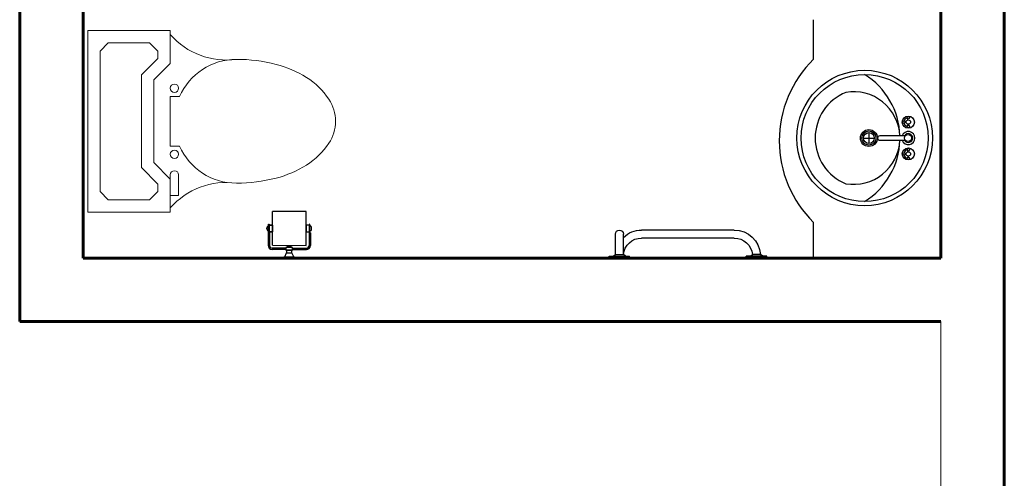
# Model space of a CAD drawing. Extents: x 164 to 342, y -133 to -10.
# Drawn here: x 202 to 205, y -33 to -32 of the extents above; entities that cross this region are included whole.
import ezdxf

# ---------------------------------------------------------------- set-up
doc = ezdxf.new("R2010")
doc.units = 0
doc.header["$MEASUREMENT"] = 0
doc.layers.get('0').update_dxf_attribs({"linetype": 'CONTINUOUS'})
for name, color, linetype, lineweight in [('03 BANOS', 140, 'CONTINUOUS', 25), ('MURO', 1, 'CONTINUOUS', 15), ('MUROS', 1, 'CONTINUOUS', 60), ('SANITARIO', 6, 'CONTINUOUS', 9)]:
    doc.layers.add(name, color=color, linetype=linetype, lineweight=lineweight)
for name, color, linetype in [('DETAIL', 2, 'CONTINUOUS'), ('Lines', 7, 'CONTINUOUS'), ('MUEB', 2, 'CONTINUOUS'), ('MUEBLES', 7, 'CONTINUOUS'), ('NOMBRES', 7, 'CONTINUOUS')]:
    doc.layers.add(name, color=color, linetype=linetype)
doc.styles.add('ATT', font='txt_____.ttf')

# ---------------------------------------------------------------- blocks, each defined once
blk = doc.blocks.new('15PTOI12')
at = {"color": 0, "linetype": 'ByBlock'}
for p, q in [((0, -11), (0, 11)), ((0, 11), (10, 11)), ((10, 11), (10, 7)), ((1.5, 8.5), (2.5, 9.5)), ((1.5, -8.5), (1.5, 8.5)), ((2.5, 9.5), (7.5, 9.5)), ((7.5, 9.5), (8.5, 8.5)), ((8.5, 8.5), (8.5, 7.62132)), ((6.5, 5.62132), (8.5, 7.62132)), ((8, 5), (10, 7)), ((6.5, -5.62132), (6.5, 5.62132)), ((8, -5), (8, 5)), ((10, 3), (10, -3)), ((10, 3), (11.126136, 3)), ((10, -3), (11.126136, -3)), ((6.5, -5.62132), (8.5, -7.62132)), ((8, -5), (10, -7)), ((10, -6.5), (10, -7)), ((10, -11), (10, -7)), ((11, -9), (11, -6.5)), ((8.5, -8.5), (8.5, -7.62132)), ((2.5, -9.5), (1.5, -8.5)), ((2.5, -9.5), (7.5, -9.5)), ((8.5, -8.5), (7.5, -9.5)), ((10, -9), (11, -9)), ((0, -11), (10, -11))]:
    blk.add_line(p, q, dxfattribs=at)
blk.add_lwpolyline([(18, -7.5, 0.063415), (22.795427, -6.889337, 0.076468), (26.485281, -5.303301, 0.107136), (29.197945, -2.662065, 0.147373), (30, 0, 0.147373), (29.197945, 2.662065, 0.107136), (26.485281, 5.303301, 0.076468), (22.795427, 6.889337, 0.063415), (18, 7.5, 0.063415)], format="xyb", dxfattribs=at)
for centre in [(10.5, 4), (10.5, -4)]:
    blk.add_circle(centre, 0.5, dxfattribs=at)
for centre, radius, start, end in [((16.779412, 16.411765), 8.994964, 221.088993, 277.798917), ((18, 0), 7.5, 90, 156.421822), ((18, 0), 7.5, 203.578178, 270), ((10.5, -6.5), 0.5, 0, 180), ((16.779412, -16.411765), 8.994964, 82.201083, 138.911007)]:
    blk.add_arc(centre, radius, start, end, dxfattribs=at)
at = {"color": 0, "linetype": 'ByBlock', "style": 'ATT'}
for tag, p, flags in [('ITEM', (0, -21), 3), ('ROOM_NUMBER', (0, -30), 1)]:
    blk.add_attdef(tag, p, '', height=6, dxfattribs=dict(at, flags=flags))
blk = doc.blocks.new('P-PAPEL')
at = {"layer": 'Lines'}
for p, q in [((-0.0125, -0.0315), (-0.0632, -0.0315)), ((-0.0125, -0.0363), (-0.0632, -0.0363)), ((-0.0164, -0.0049), (-0.0099, -0.0196)), ((0.0164, -0.0049), (0.0099, -0.0196)), ((0.0125, -0.0315), (0.0632, -0.0315)), ((0.0125, -0.0363), (0.0632, -0.0363)), ((-0.0782, -0.0934), (-0.0782, -0.0465)), ((-0.0732, -0.0934), (-0.0732, -0.0463)), ((-0.0625, -0.047), (-0.0625, -0.172)), ((0.0625, -0.047), (-0.0625, -0.047)), ((0.0625, -0.047), (0.0625, -0.172)), ((0.0732, -0.0934), (0.0732, -0.0463)), ((0.0782, -0.0934), (0.0782, -0.0465)), ((-0.0782, -0.0934), (-0.0732, -0.0934)), ((0.0782, -0.0934), (0.0732, -0.0934)), ((-0.0625, -0.172), (0.0625, -0.172))]:
    blk.add_line(p, q, dxfattribs=at)
for points in [[(-0.02, 0), (0.02, 0), (0.02, -0.0049), (-0.02, -0.0049)], [(-0.0125, -0.0386), (0.0125, -0.0386), (0.0125, -0.0291), (-0.0125, -0.0291)], [(-0.0099, -0.0291), (0.0099, -0.0291), (0.0099, -0.0196), (-0.0099, -0.0196)], [(-0.0764, -0.1256), (-0.075, -0.1256), (-0.075, -0.0934), (-0.0764, -0.0934)], [(-0.075, -0.122), (-0.0625, -0.122), (-0.0625, -0.097), (-0.075, -0.097)], [(0.0625, -0.122), (0.075, -0.122), (0.075, -0.097), (0.0625, -0.097)], [(0.075, -0.122), (0.0625, -0.122), (0.0625, -0.097), (0.075, -0.097)], [(0.0764, -0.1256), (0.075, -0.1256), (0.075, -0.0934), (0.0764, -0.0934)]]:
    blk.add_lwpolyline(points, close=True, dxfattribs=at)
for centre, radius, start, end in [((-0.0632, -0.0465), 0.015, 90, 180), ((-0.0632, -0.0463), 0.01, 90, 180), ((0.0632, -0.0465), 0.015, 0, 90), ((0.0632, -0.0463), 0.01, 0, 90)]:
    blk.add_arc(centre, radius, start, end, dxfattribs=at)
for centre, major_axis, ratio, start_param, end_param in [((0, -0.0386), (-0.01, 0), 0.425428, 0, 3.141593), ((-0.0764, -0.1095), (0, -0.01), 0.627953, 3.141593, 6.283185)]:
    blk.add_ellipse(centre, major_axis=major_axis, ratio=ratio, start_param=start_param, end_param=end_param, dxfattribs=at)
at = {"layer": 'Lines', "extrusion": (0, 0, -1)}
blk.add_ellipse((0.0764, -0.1095), major_axis=(0, -0.01), ratio=0.627953, start_param=3.141593, end_param=6.283185, dxfattribs=at)
blk = doc.blocks.new('aa')
at = {"color": 8}
blk.add_arc((-296.1711, -54.8902), 0.1555, 202.4141, 337.5859, dxfattribs=at)
at = {"layer": '03 BANOS'}
for p, q in [((-296.2278, -54.7544), (-296.2316, -54.7544)), ((-296.2278, -54.7544), (-296.2316, -54.7544)), ((-296.2229, -54.7594), (-296.2229, -54.7631)), ((-296.2229, -54.7594), (-296.2229, -54.7631)), ((-296.2195, -54.7593), (-296.2195, -54.7631)), ((-296.2195, -54.7593), (-296.2195, -54.7631)), ((-296.2145, -54.7544), (-296.2108, -54.7544)), ((-296.2145, -54.7544), (-296.2108, -54.7544)), ((-296.178, -54.7646), (-296.178, -54.8149)), ((-296.178, -54.7646), (-296.178, -54.8426)), ((-296.1642, -54.8149), (-296.1642, -54.7646)), ((-296.1642, -54.8426), (-296.1642, -54.7646)), ((-296.1276, -54.7544), (-296.1314, -54.7544)), ((-296.1276, -54.7544), (-296.1314, -54.7544)), ((-296.1227, -54.7594), (-296.1227, -54.7631)), ((-296.1227, -54.7594), (-296.1227, -54.7631)), ((-296.1193, -54.7593), (-296.1193, -54.7631)), ((-296.1193, -54.7593), (-296.1193, -54.7631)), ((-296.1143, -54.7544), (-296.1106, -54.7544)), ((-296.1143, -54.7544), (-296.1106, -54.7544)), ((-296.1711, -54.8937), (-296.1711, -54.8597)), ((-296.1881, -54.8767), (-296.1541, -54.8767))]:
    blk.add_line(p, q, dxfattribs=at)
for centre, radius in [((-296.1711, -54.8902), 0.2132), ((-296.1711, -54.8902), 0.1999), ((-296.2212, -54.7527), 0.019), ((-296.2212, -54.7527), 0.019), ((-296.1711, -54.7534), 0.0111), ((-296.121, -54.7527), 0.019), ((-296.121, -54.7527), 0.019), ((-296.235, -54.7527), 0.00386), ((-296.235, -54.7527), 0.00386), ((-296.2212, -54.7527), 0.00691), ((-296.2212, -54.7527), 0.00691), ((-296.2212, -54.7665), 0.00386), ((-296.2074, -54.7527), 0.00386), ((-296.2074, -54.7527), 0.00386), ((-296.1348, -54.7527), 0.00386), ((-296.1348, -54.7527), 0.00386), ((-296.121, -54.7527), 0.00691), ((-296.121, -54.7527), 0.00691), ((-296.121, -54.7665), 0.00386), ((-296.1072, -54.7527), 0.00386), ((-296.1072, -54.7527), 0.00386), ((-296.1711, -54.8767), 0.0266), ((-296.1711, -54.8767), 0.0222), ((-296.1711, -54.8767), 0.017)]:
    blk.add_circle(centre, radius, dxfattribs=at)
for centre, radius, start, end in [((-296.1711, -54.7527), 0.0207, 289.6514, 250.3603), ((-296.1711, -54.7527), 0.0207, 289.6514, 250.3603), ((-296.1711, -54.7527), 0.0138, 300.3431, 239.7554), ((-296.1711, -54.7527), 0.0138, 300.3431, 239.7554), ((-296.2212, -54.7527), 0.0138, 196.2342, 253.9047), ((-296.2212, -54.7527), 0.0138, 196.2342, 253.9047), ((-296.2212, -54.7527), 0.0138, 286.12, 344.0884), ((-296.2212, -54.7527), 0.0138, 286.12, 344.0884), ((-296.121, -54.7527), 0.0138, 196.4413, 254.0789), ((-296.121, -54.7527), 0.0138, 196.4413, 254.0789), ((-296.121, -54.7527), 0.0138, 285.2407, 344.2093), ((-296.121, -54.7527), 0.0138, 285.2407, 344.2093), ((-296.1711, -55.0145), 0.2354, 91.6822, 148.1092), ((-296.1711, -54.9249), 0.1458, 92.7169, 189.6847), ((-296.1711, -55.0145), 0.2354, 31.8908, 88.3178), ((-296.1711, -54.9249), 0.1458, 350.3153, 87.2831), ((-296.1711, -54.8426), 0.00691, 180, 0), ((-296.1711, -54.8426), 0.00691, 180, 0)]:
    blk.add_arc(centre, radius, start, end, dxfattribs=at)
at = {"layer": 'MURO'}
blk.add_line((-296.4373, -54.6509), (-296.4373, -54.6509), dxfattribs=at)
blk = doc.blocks.new('TOALLERA')
at = {"layer": 'DETAIL', "color": 2}
for p, q in [((352.3564, 926.343), (352.7614, 926.343)), ((352.3564, 926.308), (352.7614, 926.308)), ((352.8411, 926.2355), (352.8411, 926.3255)), ((352.8761, 926.2355), (352.8761, 926.3255)), ((352.2139, 926.2205), (352.2139, 926.228)), ((352.2139, 926.228), (352.3039, 926.228)), ((352.2139, 926.2205), (352.3039, 926.2205)), ((352.2314, 926.228), (352.2417, 926.2355)), ((352.2417, 926.2355), (352.2768, 926.2355)), ((352.2864, 926.228), (352.2768, 926.2355)), ((352.3039, 926.2205), (352.3039, 926.228)), ((352.9039, 926.228), (352.8139, 926.228)), ((352.8139, 926.2205), (352.8139, 926.228)), ((352.9039, 926.2205), (352.8139, 926.2205)), ((352.8314, 926.228), (352.8411, 926.2355)), ((352.8762, 926.2355), (352.8411, 926.2355)), ((352.8864, 926.228), (352.8762, 926.2355)), ((352.9039, 926.2205), (352.9039, 926.228))]:
    blk.add_line(p, q, dxfattribs=at)
for centre, radius, start, end in [((352.3564, 926.228), 0.115, 90, 176.2607), ((352.7614, 926.228), 0.115, 46.1646, 90), ((352.8586, 926.3255), 0.0175, 0, 180), ((352.3564, 926.228), 0.08, 90, 174.6206), ((352.7614, 926.228), 0.08, 5.3794, 90)]:
    blk.add_arc(centre, radius, start, end, dxfattribs=at)

msp = doc.modelspace()

# ---------------------------------------------------------------- linework, layer by layer
at = {"layer": 'MUEBLES', "color": 33, "ltscale": 0.3}
for p, q in [((204.4464, -31.9297), (204.4464, -31.8052)), ((204.4464, -32.5554), (204.4464, -32.4431))]:
    msp.add_line(p, q, dxfattribs=at)
msp.add_arc((204.6978, -32.1864), 0.3593, 134.4064, 225.5936, dxfattribs=at)
at = {"layer": 'MURO'}
msp.add_line((204.8464, -32.7554), (204.8464, -33.7054), dxfattribs=at)
at = {"layer": 'MUROS', "linetype": 'ByBlock', "ltscale": 0.05}
for p, q in [((204.8464, -32.5554), (204.8464, -31.2553)), ((205.0464, -33.7054), (205.0464, -31.2553))]:
    msp.add_line(p, q, dxfattribs=at)
at = {"layer": 'MUROS', "ltscale": 0.5}
for p, q in [((201.95, -31.3877), (201.95, -32.7554)), ((202.15, -31.3877), (202.15, -32.5554)), ((202.15, -32.5554), (204.8464, -32.5554)), ((201.95, -32.7554), (204.8464, -32.7554))]:
    msp.add_line(p, q, dxfattribs=at)

# ---------------------------------------------------------------- block references
at = {"layer": 'MUEB', "color": 2, "rotation": 269.9999999999739}
msp.add_blockref('aa', (259.4973, -328.3488), dxfattribs=at)
at = {"layer": 'MUROS', "xscale": 0.8503937007872385, "yscale": 0.8503937007872385, "zscale": 0.8503937007872385, "rotation": 179.8804817751747}
msp.add_blockref('P-PAPEL', (202.7977, -32.5554), dxfattribs=at)
at = {"layer": 'NOMBRES', "xscale": -0.7189519152166213, "yscale": 0.7189519152166213, "zscale": 0.7189519152166213}
msp.add_blockref('TOALLERA', (457.5244, -698.4634), dxfattribs=at)
at = {"layer": 'SANITARIO', "ltscale": 3, "xscale": 0.02598505095022574, "yscale": 0.02598505095022574, "zscale": 0.02598505095022574}
msp.add_blockref('15PTOI12', (202.1638, -32.1249), dxfattribs=at)

doc.saveas('drawing.dxf')
